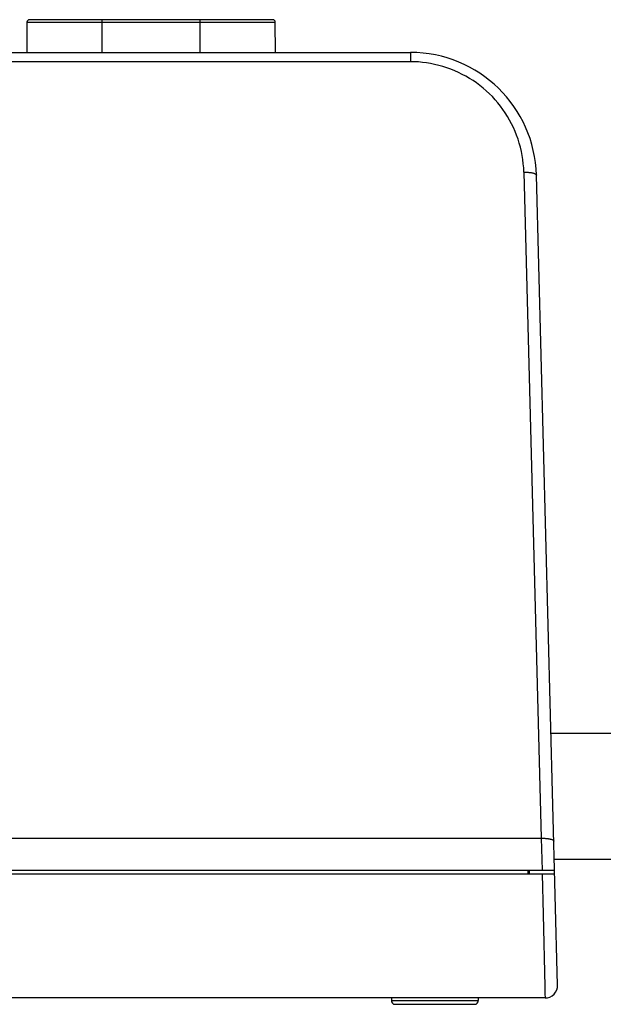
# Model space of a CAD drawing. Units: millimetres. Extents: x 20 to 382, y 34 to 263.
# Drawn here: x 209 to 255, y 185 to 263 of the extents above; entities that cross this region are included whole.
import ezdxf

# ---------------------------------------------------------------- set-up
doc = ezdxf.new("R2010")
doc.units = ezdxf.units.MM
doc.header["$LTSCALE"] = 23.1
doc.layers.add('IMPORT_IGES', color=7, linetype='CONTINUOUS')

msp = doc.modelspace()

# ---------------------------------------------------------------- linework, layer by layer
at = {"layer": 'IMPORT_IGES', "color": 7, "linetype": 'CONTINUOUS'}
for p, q in [((209.392, 262.423), (209.372, 260.022)), ((228.891, 262.622), (209.592, 262.622)), ((229.112, 260.022), (229.091, 262.423)), ((53.224, 260.022), (239.813, 260.022)), ((251.492, 186.048), (249.81, 250.283)), ((250.969, 206.022), (266.019, 206.022)), ((251.231, 196.022), (266.019, 196.022)), ((41.777, 194.872), (251.261, 194.872)), ((41.785, 195.172), (251.253, 195.172)), ((249.16, 194.872), (249.152, 195.172)), ((249.156, 195.022), (249.256, 195.022)), ((249.26, 194.872), (249.252, 195.172)), ((250.492, 185.022), (42.545, 185.022)), ((238.298, 185.022), (238.298, 184.822)), ((238.598, 184.522), (244.898, 184.522)), ((245.198, 185.022), (245.198, 184.822))]:
    msp.add_line(p, q, dxfattribs=at)
at = {"layer": 'IMPORT_IGES', "color": 250, "linetype": 'CONTINUOUS'}
for p, q in [((209.392, 262.423), (229.091, 262.423)), ((215.342, 262.622), (215.342, 260.022)), ((223.142, 260.022), (223.142, 262.622)), ((239.813, 260.022), (239.813, 259.289)), ((239.813, 259.289), (53.224, 259.289)), ((248.81, 250.524), (250.194, 197.694)), ((42.844, 197.694), (250.194, 197.694)), ((250.194, 197.694), (250.253, 195.172)), ((250.26, 194.872), (250.333, 191.654)), ((250.333, 191.654), (250.466, 185.941)), ((250.466, 185.941), (250.482, 185.352)), ((250.482, 185.352), (250.492, 185.034)), ((238.298, 184.822), (245.198, 184.822)), ((250.492, 185.034), (250.492, 185.023)), ((250.492, 185.023), (250.492, 185.022))]:
    msp.add_line(p, q, dxfattribs=at)
for points in [[(248.81, 250.524), (248.795, 250.86), (248.767, 251.194), (248.727, 251.524), (248.675, 251.853), (248.611, 252.178), (248.535, 252.501), (248.447, 252.822), (248.347, 253.139), (248.235, 253.452), (248.113, 253.761), (247.979, 254.066), (247.834, 254.364), (247.679, 254.657), (247.513, 254.945), (247.336, 255.225), (247.15, 255.499), (246.954, 255.766), (246.748, 256.025), (246.534, 256.275), (246.31, 256.517), (246.076, 256.751), (245.832, 256.977), (245.579, 257.196), (245.318, 257.405), (245.051, 257.602), (244.777, 257.789), (244.499, 257.966), (244.216, 258.131), (243.928, 258.285), (243.632, 258.43), (243.325, 258.567), (243.01, 258.694), (242.693, 258.809), (242.374, 258.91), (242.054, 259), (241.733, 259.077), (241.413, 259.143), (241.093, 259.195), (240.772, 259.236), (240.453, 259.266), (240.133, 259.283), (239.813, 259.289)], [(248.81, 250.524), (248.868, 250.525), (248.925, 250.525), (248.982, 250.525), (249.038, 250.523), (249.094, 250.52), (249.148, 250.517), (249.2, 250.513), (249.25, 250.508), (249.299, 250.502), (249.348, 250.496), (249.395, 250.488), (249.44, 250.48), (249.483, 250.471), (249.524, 250.462), (249.563, 250.451), (249.6, 250.44), (249.635, 250.428), (249.666, 250.416), (249.695, 250.403), (249.721, 250.389), (249.744, 250.375), (249.763, 250.361), (249.78, 250.346), (249.793, 250.33), (249.802, 250.315), (249.808, 250.299), (249.81, 250.283)], [(250.194, 197.694), (250.251, 197.695), (250.308, 197.695), (250.365, 197.694), (250.422, 197.692), (250.477, 197.69), (250.531, 197.686), (250.583, 197.682), (250.633, 197.677), (250.683, 197.672), (250.731, 197.665), (250.778, 197.658), (250.823, 197.65), (250.866, 197.641), (250.908, 197.631), (250.947, 197.621), (250.984, 197.61), (251.018, 197.598), (251.05, 197.585), (251.079, 197.572), (251.104, 197.559), (251.127, 197.545), (251.147, 197.53), (251.163, 197.515), (251.176, 197.5), (251.185, 197.484), (251.191, 197.469), (251.193, 197.453)]]:
    msp.add_lwpolyline(points, dxfattribs=at)
at = {"layer": 'IMPORT_IGES', "color": 7, "linetype": 'CONTINUOUS'}
for centre, radius, start, end in [((209.592, 262.422), 0.2, 90, 179.5), ((228.891, 262.422), 0.2, 0.5, 90), ((239.813, 250.022), 10, 1.5, 90), ((250.492, 186.022), 1, 270, 1.5), ((238.598, 184.822), 0.3, 180, 269.99873), ((244.898, 184.822), 0.3, 270.00127, 360)]:
    msp.add_arc(centre, radius, start, end, dxfattribs=at)

doc.saveas('drawing.dxf')
